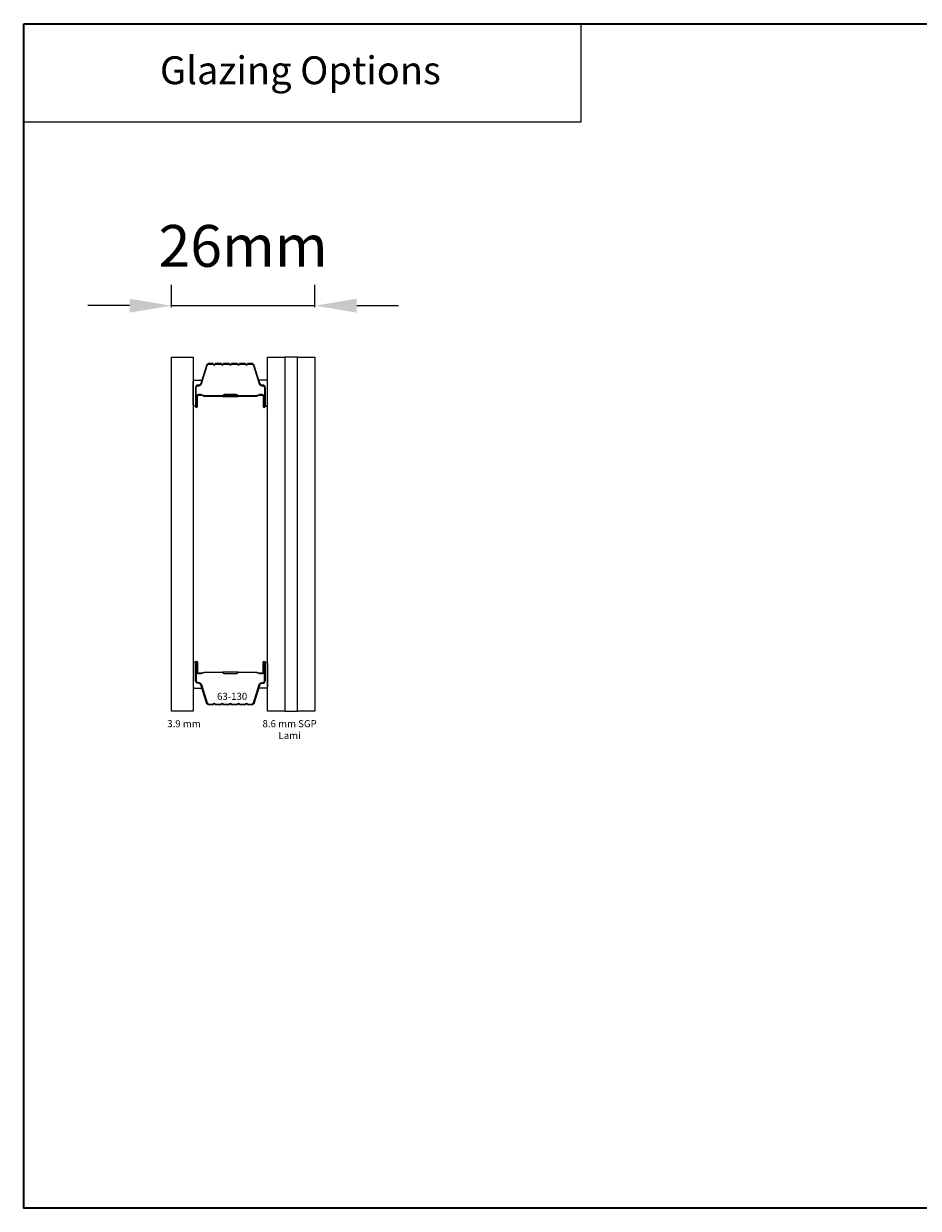
# Model space of a CAD drawing. Extents: x 3400 to 8204, y 3813 to 5075.
# Drawn here: x 5239 to 5399, y 4863 to 5075 of the extents above; entities that cross this region are included whole.
import ezdxf
from ezdxf.enums import TextEntityAlignment as Align

# ---------------------------------------------------------------- set-up
doc = ezdxf.new("R2010")
doc.units = 0
doc.header["$LTSCALE"] = 250
doc.header["$MEASUREMENT"] = 0
doc.header["$PDMODE"] = 3
doc.header["$PDSIZE"] = -2
doc.linetypes.add('HIDDEN', pattern=[0.375, 0.25, -0.125])
doc.layers.get('DEFPOINTS').update_dxf_attribs({"color": 2, "linetype": 'CONTINUOUS'})
for name, color, linetype, lineweight in [('1', 1, 'CONTINUOUS', 13), ('5', 7, 'HIDDEN', 9), ('8', 7, 'CONTINUOUS', 35), ('Butal', 9, 'CONTINUOUS', 15), ('Dimensions', 2, 'CONTINUOUS', 25), ('Interlayer', 4, 'CONTINUOUS', 13), ('Spacer Bar', 1, 'CONTINUOUS', 9), ('TEXT', 7, 'CONTINUOUS', 35)]:
    doc.layers.add(name, color=color, linetype=linetype, lineweight=lineweight)
doc.layers.add('Glass', color=6, linetype='CONTINUOUS')
doc.styles.add('BOLD', font='txt')
doc.styles.add('Note Text (ISO)', font='tahoma.ttf')
doc.styles.add('ROMANS', font='romans')
doc.dimstyles.new('LWDEC$0', dxfattribs={"dimscale": 0.125, "dimtxt": 2.5, "dimasz": 1, "dimexe": 1.25, "dimexo": 3, "dimgap": 2, "dimtad": 1, "dimtoh": 1, "dimdec": 4, "dimzin": 11, "dimdsep": 46, "dimlunit": 5, "dimtxsty": 'ROMANS', "dimcen": 0, "dimdle": 1.5, "dimazin": 0, "dimtfac": 1, "dimtdec": 4, "dimtix": 1, "dimtmove": 0, "dimatfit": 3, "dimfxl": 0, "dimfrac": 2, "dimtzin": 0, "dimarcsym": 0})

# ---------------------------------------------------------------- blocks, each defined once
blk = doc.blocks.new('*D468')
at = {"layer": 'DEFPOINTS', "color": 0}
for p in [(5290.78, 5024.83), (5265.08, 5015.59), (5290.78, 5015.59)]:
    blk.add_point(p, dxfattribs=at)
at = {"layer": 'Dimensions', "color": 0, "linetype": 'ByBlock', "lineweight": -2}
for p, q in [((5265.08, 5024.59), (5265.08, 5028.58)), ((5290.78, 5024.59), (5290.78, 5028.58)), ((5257.58, 5024.83), (5250.08, 5024.83)), ((5265.08, 5024.83), (5290.78, 5024.83)), ((5298.28, 5024.83), (5305.78, 5024.83))]:
    blk.add_line(p, q, dxfattribs=at)
at = {"layer": 'Dimensions', "color": 0}
for points in [[(5257.58, 5026.08), (5257.58, 5023.58), (5265.08, 5024.83)], [(5298.28, 5026.08), (5298.28, 5023.58), (5290.78, 5024.83)]]:
    blk.add_solid(points, dxfattribs=at)
at = {"layer": 'Dimensions', "color": 0, "insert": (5277.93, 5034.58), "char_height": 7.5, "attachment_point": 5, "style": 'ROMANS'}
blk.add_mtext('26mm', dxfattribs=at)

msp = doc.modelspace()

# ---------------------------------------------------------------- linework, layer by layer
at = {"layer": '1', "linetype": 'Continuous'}
msp.add_lwpolyline([(5238.59, 5075.4), (5338.46, 5075.4), (5338.46, 5057.75), (5238.59, 5057.75)], close=True, dxfattribs=at)
at = {"layer": '8', "linetype": 'Continuous'}
msp.add_lwpolyline([(5238.59, 5075.4), (5559.31, 5075.4), (5559.31, 4862.93), (5238.59, 4862.93)], close=True, dxfattribs=at)
at = {"layer": 'Butal'}
for points in [[(5268.98, 5007.03), (5268.98, 5011.21, -0.414214), (5269.23, 5011.46), (5270.56, 5011.46), (5270.37, 5010.85, -0.329751), (5270.01, 5010.59), (5269.89, 5010.59, 0.414214), (5269.38, 5010.08), (5269.38, 5006.78), (5269.23, 5006.78, -0.414214)], [(5282.28, 5007.03), (5282.28, 5011.21, 0.414214), (5282.03, 5011.46), (5280.7, 5011.46), (5280.89, 5010.85, 0.329751), (5281.25, 5010.59), (5281.37, 5010.59, -0.414214), (5281.88, 5010.08), (5281.88, 5006.78), (5282.03, 5006.78, 0.414214)], [(5268.98, 4960.65), (5268.98, 4956.48, 0.414214), (5269.23, 4956.23), (5270.56, 4956.23), (5270.37, 4956.84, 0.329751), (5270.01, 4957.1), (5269.89, 4957.1, -0.414214), (5269.38, 4957.61), (5269.38, 4960.9), (5269.23, 4960.9, 0.414214)], [(5282.28, 4960.65), (5282.28, 4956.48, -0.414214), (5282.03, 4956.23), (5280.7, 4956.23), (5280.89, 4956.84, -0.329751), (5281.25, 4957.1), (5281.37, 4957.1, 0.414214), (5281.88, 4957.61), (5281.88, 4960.9), (5282.03, 4960.9, -0.414214)]]:
    msp.add_lwpolyline(points, format="xyb", close=True, dxfattribs=at)
at = {"layer": 'Glass', "color": 1}
for points in [[(5265.08, 5015.59), (5268.98, 5015.59), (5268.98, 4952.09), (5265.08, 4952.09)], [(5282.28, 5015.59), (5285.38, 5015.59), (5285.38, 4952.09), (5282.28, 4952.09)], [(5287.68, 5015.59), (5290.78, 5015.59), (5290.78, 4952.09), (5287.68, 4952.09)]]:
    msp.add_lwpolyline(points, close=True, dxfattribs=at)
at = {"layer": 'Interlayer'}
msp.add_lwpolyline([(5285.38, 5015.59), (5285.38, 4952.09), (5287.68, 4952.09), (5287.68, 5015.59)], close=True, dxfattribs=at)
at = {"layer": 'Spacer Bar'}
for points in [[(5274.45, 5014.46, 0.226277), (5274.35, 5014.41), (5274.28, 5014.33, -0.476976), (5274.08, 5014.33), (5274.02, 5014.41, 0.226277), (5273.92, 5014.46), (5273, 5014.46, 0.226277), (5272.9, 5014.41), (5272.83, 5014.33, -0.476976), (5272.64, 5014.33), (5272.57, 5014.41, 0.226277), (5272.47, 5014.46), (5271.84, 5014.46, 0.329751), (5271.37, 5014.11), (5270.37, 5010.85, -0.329751), (5270, 5010.58), (5269.88, 5010.58, 0.414214), (5269.38, 5010.08), (5269.38, 5006.78, 1), (5269.76, 5006.78), (5269.76, 5008.65, -0.414214), (5269.91, 5008.8), (5270.42, 5008.8), (5270.42, 5008.91), (5269.95, 5008.91, 0.414214), (5269.65, 5008.61), (5269.65, 5006.78, -1), (5269.5, 5006.78), (5269.5, 5010.08, -0.414214), (5269.88, 5010.46), (5270, 5010.46, 0.329751), (5270.48, 5010.82), (5271.48, 5014.07, -0.329751), (5271.84, 5014.35), (5272.47, 5014.35, -0.226277), (5272.48, 5014.34), (5272.55, 5014.26, 0.476976), (5272.92, 5014.26), (5272.99, 5014.34, -0.226277), (5273, 5014.35), (5273.92, 5014.35, -0.226277), (5273.93, 5014.34), (5274, 5014.26, 0.476976), (5274.37, 5014.26), (5274.44, 5014.34, -0.226277), (5274.45, 5014.35), (5275.36, 5014.35, -0.256633), (5275.37, 5014.34), (5275.44, 5014.26, 0.476976), (5275.82, 5014.26), (5275.89, 5014.34, -0.226277), (5275.9, 5014.35), (5276.81, 5014.35, -0.256633), (5276.82, 5014.34), (5276.89, 5014.26, 0.476976), (5277.27, 5014.26), (5277.33, 5014.34, -0.226277), (5277.34, 5014.35), (5278.26, 5014.35, -0.256633), (5278.27, 5014.34), (5278.34, 5014.26, 0.476976), (5278.71, 5014.26), (5278.78, 5014.34, -0.226277), (5278.79, 5014.35), (5279.42, 5014.35, -0.329751), (5279.79, 5014.07), (5280.78, 5010.82, 0.329751), (5281.26, 5010.46), (5281.38, 5010.46, -0.414214), (5281.77, 5010.08), (5281.77, 5006.78, -1), (5281.61, 5006.78), (5281.61, 5008.61, 0.414214), (5281.31, 5008.91), (5280.84, 5008.91), (5280.84, 5008.8), (5281.35, 5008.8, -0.414214), (5281.5, 5008.65), (5281.5, 5006.78, 1), (5281.88, 5006.78), (5281.88, 5010.08, 0.414214), (5281.38, 5010.58), (5281.26, 5010.58, -0.329751), (5280.89, 5010.85), (5279.9, 5014.11, 0.329751), (5279.42, 5014.46), (5278.79, 5014.46, 0.226277), (5278.69, 5014.41), (5278.62, 5014.33, -0.476976), (5278.43, 5014.33), (5278.36, 5014.41, 0.226277), (5278.26, 5014.46), (5277.34, 5014.46, 0.226277), (5277.25, 5014.41), (5277.18, 5014.33, -0.476976), (5276.98, 5014.33), (5276.91, 5014.41, 0.226277), (5276.81, 5014.46), (5275.9, 5014.46, 0.226277), (5275.8, 5014.41), (5275.73, 5014.33, -0.476976), (5275.53, 5014.33), (5275.46, 5014.41, 0.226277), (5275.36, 5014.46)], [(5269.98, 5008.75), (5270.61, 5008.75, -0.22907), (5270.77, 5008.67, 0.224481), (5270.91, 5008.61), (5274.19, 5008.61, 0.28964), (5274.35, 5008.71, -0.272736), (5274.58, 5008.86), (5276.68, 5008.86, -0.272736), (5276.91, 5008.71, 0.28964), (5277.07, 5008.61), (5280.35, 5008.61, 0.224481), (5280.49, 5008.67, -0.22907), (5280.65, 5008.75), (5281.28, 5008.75), (5281.28, 5008.8), (5280.65, 5008.8, 0.228585), (5280.45, 5008.7, -0.224481), (5280.35, 5008.66), (5277.07, 5008.66, -0.28964), (5276.95, 5008.73, 0.274141), (5276.69, 5008.91), (5274.58, 5008.91, 0.274141), (5274.31, 5008.73, -0.28964), (5274.19, 5008.66), (5270.91, 5008.66, -0.224481), (5270.81, 5008.7, 0.228585), (5270.61, 5008.8), (5269.98, 5008.8)], [(5274.45, 4953.23, -0.226277), (5274.35, 4953.27), (5274.28, 4953.36, 0.476976), (5274.08, 4953.36), (5274.02, 4953.27, -0.226277), (5273.92, 4953.23), (5273, 4953.23, -0.226277), (5272.9, 4953.27), (5272.83, 4953.36, 0.476976), (5272.64, 4953.36), (5272.57, 4953.27, -0.226277), (5272.47, 4953.23), (5271.84, 4953.23, -0.329751), (5271.37, 4953.58), (5270.37, 4956.84, 0.329751), (5270, 4957.11), (5269.88, 4957.11, -0.414214), (5269.38, 4957.61), (5269.38, 4960.9, -1), (5269.76, 4960.9), (5269.76, 4959.04, 0.414214), (5269.91, 4958.89), (5270.42, 4958.89), (5270.42, 4958.78), (5269.95, 4958.78, -0.414214), (5269.65, 4959.08), (5269.65, 4960.9, 1), (5269.5, 4960.9), (5269.5, 4957.61, 0.414214), (5269.88, 4957.23), (5270, 4957.23, -0.329751), (5270.48, 4956.87), (5271.48, 4953.61, 0.329751), (5271.84, 4953.34), (5272.47, 4953.34, 0.226277), (5272.48, 4953.34), (5272.55, 4953.43, -0.476976), (5272.92, 4953.43), (5272.99, 4953.34, 0.226277), (5273, 4953.34), (5273.92, 4953.34, 0.226277), (5273.93, 4953.34), (5274, 4953.43, -0.476976), (5274.37, 4953.43), (5274.44, 4953.34, 0.226277), (5274.45, 4953.34), (5275.36, 4953.34, 0.256633), (5275.37, 4953.34), (5275.44, 4953.43, -0.476976), (5275.82, 4953.43), (5275.89, 4953.34, 0.226277), (5275.9, 4953.34), (5276.81, 4953.34, 0.256633), (5276.82, 4953.34), (5276.89, 4953.43, -0.476976), (5277.27, 4953.43), (5277.33, 4953.34, 0.226277), (5277.34, 4953.34), (5278.26, 4953.34, 0.256633), (5278.27, 4953.34), (5278.34, 4953.43, -0.476976), (5278.71, 4953.43), (5278.78, 4953.34, 0.226277), (5278.79, 4953.34), (5279.42, 4953.34, 0.329751), (5279.79, 4953.61), (5280.78, 4956.87, -0.329751), (5281.26, 4957.23), (5281.38, 4957.23, 0.414214), (5281.77, 4957.61), (5281.77, 4960.9, 1), (5281.61, 4960.9), (5281.61, 4959.08, -0.414214), (5281.31, 4958.78), (5280.84, 4958.78), (5280.84, 4958.89), (5281.35, 4958.89, 0.414214), (5281.5, 4959.04), (5281.5, 4960.9, -1), (5281.88, 4960.9), (5281.88, 4957.61, -0.414214), (5281.38, 4957.11), (5281.26, 4957.11, 0.329751), (5280.89, 4956.84), (5279.9, 4953.58, -0.329751), (5279.42, 4953.23), (5278.79, 4953.23, -0.226277), (5278.69, 4953.27), (5278.62, 4953.36, 0.476976), (5278.43, 4953.36), (5278.36, 4953.27, -0.226277), (5278.26, 4953.23), (5277.34, 4953.23, -0.226277), (5277.25, 4953.27), (5277.18, 4953.36, 0.476976), (5276.98, 4953.36), (5276.91, 4953.27, -0.226277), (5276.81, 4953.23), (5275.9, 4953.23, -0.226277), (5275.8, 4953.27), (5275.73, 4953.36, 0.476976), (5275.53, 4953.36), (5275.46, 4953.27, -0.226277), (5275.36, 4953.23)], [(5269.98, 4958.94), (5270.61, 4958.94, 0.22907), (5270.77, 4959.01, -0.224481), (5270.91, 4959.08), (5274.19, 4959.08, -0.28964), (5274.35, 4958.98, 0.272736), (5274.58, 4958.83), (5276.68, 4958.83, 0.272736), (5276.91, 4958.98, -0.28964), (5277.07, 4959.08), (5280.35, 4959.08, -0.224481), (5280.49, 4959.01, 0.22907), (5280.65, 4958.94), (5281.28, 4958.94), (5281.28, 4958.89), (5280.65, 4958.89, -0.228585), (5280.45, 4958.98, 0.224481), (5280.35, 4959.03), (5277.07, 4959.03, 0.28964), (5276.95, 4958.96, -0.274141), (5276.69, 4958.78), (5274.58, 4958.78, -0.274141), (5274.31, 4958.96, 0.28964), (5274.19, 4959.03), (5270.91, 4959.03, 0.224481), (5270.81, 4958.98, -0.228585), (5270.61, 4958.89), (5269.98, 4958.89)]]:
    msp.add_lwpolyline(points, format="xyb", close=True, dxfattribs=at)
for points in [[(5274.19, 5008.66, -0.001885), (5274.19, 5008.66), (5270.91, 5008.66, -0.224481), (5270.81, 5008.7, 0.228585), (5270.61, 5008.8), (5269.98, 5008.8), (5269.98, 5008.75), (5270.61, 5008.75, -0.22907), (5270.77, 5008.67, 0.224481), (5270.91, 5008.61), (5274.19, 5008.61, -0.214245), (5274.23, 5008.59, 0.214245), (5274.36, 5008.53), (5276.9, 5008.53, 0.214245), (5277.03, 5008.59, -0.214245), (5277.07, 5008.61), (5280.35, 5008.61, 0.224481), (5280.49, 5008.67, -0.22907), (5280.65, 5008.75), (5281.28, 5008.75), (5281.28, 5008.8), (5280.65, 5008.8, 0.228585), (5280.45, 5008.7, -0.224481), (5280.35, 5008.66), (5277.07, 5008.66, 0.214245), (5276.99, 5008.62, -0.214245), (5276.9, 5008.58), (5274.36, 5008.58, -0.214245), (5274.27, 5008.62, 0.214245), (5274.19, 5008.66)], [(5274.19, 4959.03, 0.001885), (5274.19, 4959.03), (5270.91, 4959.03, 0.224481), (5270.81, 4958.98, -0.228585), (5270.61, 4958.89), (5269.98, 4958.89), (5269.98, 4958.94), (5270.61, 4958.94, 0.22907), (5270.77, 4959.01, -0.224481), (5270.91, 4959.08), (5274.19, 4959.08, 0.214245), (5274.23, 4959.1, -0.214245), (5274.36, 4959.16), (5276.9, 4959.16, -0.214245), (5277.03, 4959.1, 0.214245), (5277.07, 4959.08), (5280.35, 4959.08, -0.224481), (5280.49, 4959.01, 0.22907), (5280.65, 4958.94), (5281.28, 4958.94), (5281.28, 4958.89), (5280.65, 4958.89, -0.228585), (5280.45, 4958.98, 0.224481), (5280.35, 4959.03), (5277.07, 4959.03, -0.214245), (5276.99, 4959.06, 0.214245), (5276.9, 4959.11), (5274.36, 4959.11, 0.214245), (5274.27, 4959.06, -0.214245), (5274.19, 4959.03)]]:
    msp.add_lwpolyline(points, format="xyb", dxfattribs=at)

# ---------------------------------------------------------------- texts
at = {"layer": '5', "linetype": 'Continuous', "lineweight": 20, "style": 'BOLD'}
msp.add_text('Glazing Options', height=5, dxfattribs=at).set_placement((5288.19, 5064.55), align=Align.CENTER)
at = {"layer": 'TEXT', "char_height": 1.27, "attachment_point": 2, "style": 'Note Text (ISO)'}
for s, width, insert in [('63-130', 0.1105, (5275.95, 4955.39)), ('3.9 mm', 6.4704, (5267.32, 4950.49)), ('8.6 mm SGP Lami', 11.3566, (5286.26, 4950.49))]:
    msp.add_mtext_dynamic_manual_height_columns(s, width=width, gutter_width=300, heights=[0], dxfattribs=dict(at, insert=insert))

# ---------------------------------------------------------------- dimensions: what is measured, and where the dimension line sits
at = {"layer": 'Dimensions'}
dim = msp.add_linear_dim(base=(5290.78, 5024.83), p1=(5265.08, 5015.59), p2=(5290.78, 5015.59), dimstyle='LWDEC$0', override={"dimscale": 3, "dimasz": 2.5, "dimdec": 0, "dimlunit": 2, "dimpost": 'mm', "dimtdec": 0, "dimarcsym": 1}, dxfattribs=at)
dim.commit()
dim.dimension.update_dxf_attribs({"geometry": '*D468', "text_midpoint": (5277.93, 5034.58)})

doc.saveas('drawing.dxf')
